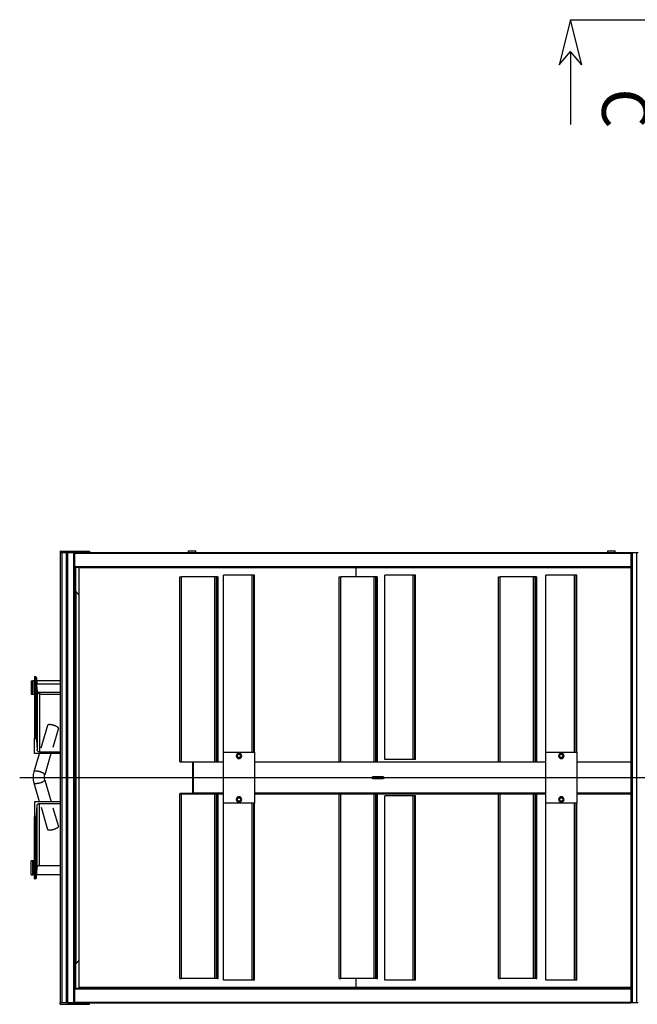
# Model space of a CAD drawing. Extents: x -73073 to -33639, y -9116 to 21396.
# Drawn here: x -65146 to -64808, y 5934 to 6472 of the extents above; entities that cross this region are included whole.
import ezdxf
from ezdxf.enums import TextEntityAlignment as Align

# ---------------------------------------------------------------- set-up
doc = ezdxf.new("R2010")
doc.units = 0
doc.header["$LTSCALE"] = 100
doc.header["$MEASUREMENT"] = 0
doc.linetypes.add('DASHDOT', pattern=[1, 0.5, -0.25, 0, -0.25])
doc.layers.get('0').update_dxf_attribs({"linetype": 'CONTINUOUS'})
for name, color, linetype in [('00', 7, 'CONTINUOUS'), ('13', 7, 'CONTINUOUS'), ('20', 7, 'CONTINUOUS'), ('30', 7, 'CONTINUOUS')]:
    doc.layers.add(name, color=color, linetype=linetype)
doc.styles.add('ROMANC', font='ROMANC', dxfattribs={"height": 0.2})

# ---------------------------------------------------------------- blocks, each defined once
blk = doc.blocks.new('*O1974')
at = {"color": 30, "linetype": 'Continuous'}
for p, q in [((-11.05, 67.87), (-11.05, 67.8)), ((-11.05, 67.87), (-4.28, 67.87)), ((-11.05, 67.8), (-4.28, 67.8)), ((-10.6, 68.23), (-10.6, 68.07)), ((-10.6, 68.23), (-9.1, 68.23)), ((-9.1, 68.07), (-10.6, 68.07)), ((-10.6, 67.87), (-10.6, 68.07)), ((-10.6, 68.07), (-9.1, 68.07)), ((-9.1, 68.07), (-9.1, 68.23)), ((-9.1, 67.87), (-9.1, 68.07)), ((-4.28, 67.87), (-4.28, 67.8)), ((-2.63, 67.87), (-4.28, 67.87)), ((-0.66, 67.91), (-2.63, 67.33)), ((-2.63, 65.07), (-2.63, 67.87)), ((-0.03, 68), (-0.03, 66.8)), ((2.63, 67.32), (0.6, 67.91)), ((2.63, 65.07), (2.63, 67.87)), ((2.63, 67.87), (4.28, 67.87)), ((4.28, 67.87), (4.28, 67.8)), ((11.05, 67.87), (4.28, 67.87)), ((11.05, 67.8), (4.28, 67.8)), ((9.1, 68.07), (9.1, 68.23)), ((10.6, 68.23), (9.1, 68.23)), ((9.1, 68.07), (10.6, 68.07)), ((9.1, 67.87), (9.1, 68.07)), ((10.6, 68.07), (9.1, 68.07)), ((10.6, 68.23), (10.6, 68.07)), ((10.6, 67.87), (10.6, 68.07)), ((11.05, 67.87), (11.05, 67.8)), ((-10.93, 67.67), (-10.23, 67.62)), ((-10.93, 67.67), (-4.16, 67.67)), ((-10.6, 65.07), (-10.6, 67.65)), ((-10.23, 65.07), (-10.23, 67.62)), ((-9.88, 67.61), (-9.36, 67.59)), ((-9.39, 67.59), (-3.05, 67.59)), ((-9.29, 67.42), (-9.36, 67.59)), ((-9.35, 67.59), (-9.36, 67.59)), ((-9.35, 67.59), (-9.27, 67.42)), ((-9.29, 65.07), (-9.29, 67.42)), ((-9.27, 67.42), (-9.29, 67.42)), ((-9.14, 67.31), (-9.24, 67.53)), ((-9.16, 67.34), (-2.81, 67.34)), ((-9.11, 67.16), (-9.11, 65.07)), ((-3.26, 67.15), (-5.74, 66.42)), ((-4.16, 67.67), (-3.05, 67.59)), ((-2.81, 67.34), (-2.81, 65.07)), ((-2.63, 66.08), (-0.32, 66.76)), ((0.26, 66.76), (2.63, 66.07)), ((9.58, 67.34), (2.81, 67.34)), ((2.81, 67.34), (2.81, 65.07)), ((4.16, 67.67), (3.05, 67.59)), ((9.82, 67.59), (3.05, 67.59)), ((5.68, 66.42), (3.27, 67.13)), ((10.93, 67.67), (4.16, 67.67)), ((9.58, 67.34), (9.58, 65.07)), ((10.93, 67.67), (9.82, 67.59)), ((10.6, 65.07), (10.6, 67.65)), ((-5.4, 65.27), (-3.29, 65.89)), ((3.3, 65.87), (5.35, 65.27)), ((-24.76, 65.07), (-24.76, 61.87)), ((-24.76, 65.07), (-24.6, 65.07)), ((-24.6, 65.07), (-24.6, 64.91)), ((-24.6, 65.07), (24.6, 65.07)), ((-24.6, 64.91), (-24.6, 64.43)), ((-24.6, 64.91), (24.6, 64.91)), ((24.6, 64.91), (24.6, 65.07)), ((24.76, 65.07), (24.6, 65.07)), ((24.6, 64.43), (24.6, 64.91)), ((24.76, 65.07), (24.76, 61.87)), ((-24.6, 64.43), (-24.6, 64.27)), ((-24.6, 64.43), (24.6, 64.43)), ((-24.6, 64.27), (24.6, 64.27)), ((-24.6, 63.57), (-24.6, 64.27)), ((-24.6, 64.27), (-24.6, 61.87)), ((24.6, 63.57), (-24.6, 63.57)), ((24.6, 64.27), (24.6, 64.43)), ((24.6, 63.57), (24.6, 64.27)), ((24.6, 64.27), (24.6, 61.87)), ((-24.54, 63.47), (-24.6, 63.47)), ((-23.06, 63.47), (-24.54, 63.47)), ((-24.54, 63.47), (-24.54, 2.77)), ((-23, 63.47), (-23.06, 63.47)), ((-23.06, 63.47), (-23.06, 2.77)), ((-23, 63.47), (-23, 2.77)), ((23, 63.47), (-23, 63.47)), ((-23, 63.41), (23, 63.41)), ((-22.92, 62.99), (-23, 62.99)), ((22.92, 62.99), (-22.92, 62.99)), ((-22.92, 32.79), (-22.92, 62.99)), ((-20.33, 63.35), (20.33, 63.35)), ((-19.93, 62.99), (-20.33, 63.35)), ((20.33, 63.35), (19.93, 62.99)), ((23, 62.99), (22.92, 62.99)), ((22.92, 32.79), (22.92, 62.99)), ((23, 63.47), (23, 2.77)), ((23.06, 63.47), (23, 63.47)), ((24.54, 63.47), (23.06, 63.47)), ((23.06, 63.47), (23.06, 2.77)), ((24.6, 63.47), (24.54, 63.47)), ((24.54, 63.47), (24.54, 2.77)), ((-24.76, 61.87), (-24.6, 61.87)), ((-24.6, 61.87), (-24.6, 51.07)), ((24.6, 61.87), (24.6, 2.77)), ((24.76, 61.87), (24.6, 61.87)), ((-21.95, 52.01), (-21.95, 51.83)), ((-1.75, 52.01), (-21.95, 52.01)), ((-1.75, 51.83), (-21.95, 51.83)), ((-21.95, 48.17), (-21.95, 51.83)), ((-1.75, 52.01), (-1.75, 51.85)), ((-1.7, 51.93), (-1.75, 51.93)), ((-1.75, 51.85), (-1.75, 51.83)), ((-1.75, 51.76), (-1.75, 51.83)), ((-1.75, 51.76), (-1.75, 50.53)), ((-1.7, 50.57), (-1.7, 52.01)), ((1.7, 52.01), (1.7, 50.57)), ((1.75, 51.93), (1.7, 51.93)), ((21.95, 52.01), (1.75, 52.01)), ((1.75, 52.01), (1.75, 51.85)), ((1.75, 51.85), (1.75, 51.83)), ((21.95, 51.83), (1.75, 51.83)), ((1.75, 51.76), (1.75, 51.83)), ((1.75, 51.76), (1.75, 50.53)), ((21.95, 52.01), (21.95, 51.83)), ((21.95, 48.17), (21.95, 51.83)), ((-24.8, 51.07), (-24.8, 50.27)), ((-24.6, 51.07), (-24.8, 51.07)), ((-24.6, 51.07), (-24.6, 50.27)), ((1.7, 50.57), (-1.7, 50.57)), ((-1.7, 50.53), (-1.7, 50.57)), ((1.7, 50.53), (1.7, 50.57)), ((-24.6, 50.27), (-24.8, 50.27)), ((-24.6, 50.27), (-24.6, 5.27)), ((-1.7, 50.53), (-1.75, 50.53)), ((-1.75, 50.53), (-1.75, 47.23)), ((-1.7, 47.23), (-1.7, 50.53)), ((1.7, 50.53), (-1.7, 50.53)), ((1.7, 47.23), (1.7, 50.53)), ((1.75, 50.53), (1.7, 50.53)), ((1.75, 50.53), (1.75, 47.23)), ((-1.75, 48.17), (-21.95, 48.17)), ((-21.95, 47.99), (-21.95, 48.17)), ((-1.75, 47.99), (-21.95, 47.99)), ((-21.95, 47.91), (-21.95, 47.99)), ((-1.75, 47.91), (-21.95, 47.91)), ((-21.95, 47.91), (-21.95, 47.81)), ((-1.75, 47.81), (-21.95, 47.81)), ((21.95, 48.17), (1.75, 48.17)), ((21.95, 47.99), (1.75, 47.99)), ((21.95, 47.91), (1.75, 47.91)), ((21.95, 47.81), (1.75, 47.81)), ((21.95, 47.99), (21.95, 48.17)), ((21.95, 47.91), (21.95, 47.99)), ((21.95, 47.91), (21.95, 47.81)), ((-2.78, 47.22), (-22.12, 47.22)), ((-22.12, 44.12), (-22.12, 47.22)), ((-2.78, 47.23), (-2.78, 43.87)), ((2.78, 47.23), (-2.78, 47.23)), ((2.78, 43.87), (2.78, 47.23)), ((22.12, 47.22), (2.78, 47.22)), ((22.12, 44.12), (22.12, 47.22)), ((-22.12, 43.94), (-22.12, 44.12)), ((-2.78, 44.12), (-22.12, 44.12)), ((22.12, 44.12), (2.78, 44.12)), ((22.12, 43.94), (22.12, 44.12)), ((-22.12, 43.87), (-22.12, 43.94)), ((-2.78, 43.94), (-22.12, 43.94)), ((-2.78, 43.87), (-22.12, 43.87)), ((-2.78, 43.87), (2.78, 43.87)), ((-1.75, 43.87), (-1.75, 12.03)), ((-1.7, 12.03), (-1.7, 43.87)), ((1.7, 12.03), (1.7, 43.87)), ((1.75, 43.87), (1.75, 12.03)), ((22.12, 43.94), (2.78, 43.94)), ((22.12, 43.87), (2.78, 43.87)), ((22.12, 43.87), (22.12, 43.94)), ((-21.95, 34.61), (-21.95, 34.43)), ((-1.75, 34.61), (-21.95, 34.61)), ((-1.75, 34.43), (-21.95, 34.43)), ((-21.95, 30.77), (-21.95, 34.43)), ((21.95, 34.61), (1.75, 34.61)), ((21.95, 34.43), (1.75, 34.43)), ((21.95, 34.61), (21.95, 34.43)), ((21.95, 30.77), (21.95, 34.43)), ((-22.92, 32.79), (-23, 32.79)), ((-22.92, 32.75), (-23, 32.75)), ((-22.92, 32.79), (-21.95, 32.79)), ((-22.92, 2.77), (-22.92, 32.75)), ((-21.95, 32.75), (-22.92, 32.75)), ((21.95, 32.79), (22.92, 32.79)), ((22.92, 32.75), (21.95, 32.75)), ((23, 32.79), (22.92, 32.79)), ((23, 32.75), (22.92, 32.75)), ((22.92, 2.77), (22.92, 32.75)), ((-1.75, 30.77), (-21.95, 30.77)), ((-21.95, 30.59), (-21.95, 30.77)), ((-1.75, 30.59), (-21.95, 30.59)), ((-21.95, 30.51), (-21.95, 30.59)), ((-1.75, 30.51), (-21.95, 30.51)), ((-21.95, 30.51), (-21.95, 30.41)), ((-1.75, 30.41), (-21.95, 30.41)), ((-0.12, 30.89), (-0.12, 30.78)), ((-0.12, 30.78), (-0.12, 29.95)), ((0.06, 31.03), (-0.06, 31.03)), ((-0.06, 31.03), (-0.06, 31.02)), ((0, 31.02), (-0.06, 31.02)), ((-0.06, 31.02), (-0.06, 31.01)), ((-0.06, 31.01), (-0.06, 31)), ((0.06, 31.02), (0, 31.02)), ((0.06, 31.03), (0.06, 31.02)), ((0.06, 31.02), (0.06, 31.01)), ((0.06, 31), (0.06, 31.01)), ((0.12, 30.78), (0.12, 30.89)), ((0.12, 29.95), (0.12, 30.78)), ((21.95, 30.77), (1.75, 30.77)), ((21.95, 30.59), (1.75, 30.59)), ((21.95, 30.51), (1.75, 30.51)), ((21.95, 30.41), (1.75, 30.41)), ((21.95, 30.59), (21.95, 30.77)), ((21.95, 30.51), (21.95, 30.59)), ((21.95, 30.51), (21.95, 30.41)), ((-1.98, 29.62), (-22.12, 29.62)), ((-22.12, 26.52), (-22.12, 29.62)), ((-1.98, 26.52), (-1.98, 29.62)), ((-0.12, 29.95), (-0.12, 29.84)), ((-0.06, 29.74), (-0.06, 29.73)), ((-0.06, 29.73), (-0.06, 29.71)), ((0, 29.71), (-0.06, 29.71)), ((-0.06, 29.71), (-0.06, 29.69)), ((0.06, 29.69), (-0.06, 29.69)), ((0.06, 29.71), (0, 29.71)), ((0.06, 29.73), (0.06, 29.74)), ((0.06, 29.73), (0.06, 29.71)), ((0.06, 29.71), (0.06, 29.69)), ((0.12, 29.84), (0.12, 29.95)), ((22.12, 29.62), (1.98, 29.62)), ((1.98, 26.52), (1.98, 29.62)), ((22.12, 26.52), (22.12, 29.62)), ((-1.98, 26.52), (-22.12, 26.52)), ((-22.12, 26.34), (-22.12, 26.52)), ((-1.98, 26.34), (-22.12, 26.34)), ((-22.12, 26.27), (-22.12, 26.34)), ((-1.98, 26.27), (-22.12, 26.27)), ((-1.98, 26.34), (-1.98, 26.52)), ((-1.98, 26.27), (-1.98, 26.34)), ((22.12, 26.52), (1.98, 26.52)), ((1.98, 26.34), (1.98, 26.52)), ((22.12, 26.34), (1.98, 26.34)), ((1.98, 26.27), (1.98, 26.34)), ((22.12, 26.27), (1.98, 26.27)), ((22.12, 26.34), (22.12, 26.52)), ((22.12, 26.27), (22.12, 26.34)), ((-1.75, 17.21), (-21.95, 17.21)), ((-21.95, 17.21), (-21.95, 17.03)), ((-1.75, 17.03), (-21.95, 17.03)), ((-21.95, 13.37), (-21.95, 17.03)), ((21.95, 17.21), (1.75, 17.21)), ((21.95, 17.03), (1.75, 17.03)), ((21.95, 17.21), (21.95, 17.03)), ((21.95, 13.37), (21.95, 17.03)), ((-1.75, 13.37), (-21.95, 13.37)), ((-21.95, 13.19), (-21.95, 13.37)), ((-1.75, 13.19), (-21.95, 13.19)), ((-21.95, 13.11), (-21.95, 13.19)), ((-1.75, 13.11), (-21.95, 13.11)), ((-21.95, 13.11), (-21.95, 13.01)), ((-1.75, 13.01), (-21.95, 13.01)), ((21.95, 13.37), (1.75, 13.37)), ((21.95, 13.19), (1.75, 13.19)), ((21.95, 13.11), (1.75, 13.11)), ((21.95, 13.01), (1.75, 13.01)), ((21.95, 13.19), (21.95, 13.37)), ((21.95, 13.11), (21.95, 13.19)), ((21.95, 13.11), (21.95, 13.01)), ((-2.78, 12.02), (-22.12, 12.02)), ((-22.12, 8.92), (-22.12, 12.02)), ((-2.78, 12.03), (-2.78, 8.67)), ((2.78, 12.03), (-2.78, 12.03)), ((2.78, 8.67), (2.78, 12.03)), ((22.12, 12.02), (2.78, 12.02)), ((22.12, 8.92), (22.12, 12.02)), ((-22.12, 8.74), (-22.12, 8.92)), ((-2.78, 8.92), (-22.12, 8.92)), ((-22.12, 8.67), (-22.12, 8.74)), ((-2.78, 8.74), (-22.12, 8.74)), ((-2.78, 8.67), (-22.12, 8.67)), ((-2.78, 8.67), (2.78, 8.67)), ((-1.75, 8.67), (-1.75, 2.77)), ((-1.7, 2.77), (-1.7, 8.67)), ((1.7, 2.77), (1.7, 8.67)), ((1.75, 8.67), (1.75, 2.77)), ((22.12, 8.92), (2.78, 8.92)), ((22.12, 8.74), (2.78, 8.74)), ((22.12, 8.67), (2.78, 8.67)), ((22.12, 8.74), (22.12, 8.92)), ((22.12, 8.67), (22.12, 8.74)), ((-24.8, 5.27), (-24.8, 4.47)), ((-24.6, 5.27), (-24.8, 5.27)), ((-24.6, 4.47), (-24.8, 4.47)), ((-24.6, 5.27), (-24.6, 4.47)), ((-24.6, 4.47), (-24.6, 2.77)), ((-24.6, 2.77), (-24.6, 2.61)), ((-24.6, 2.77), (24.6, 2.77)), ((-24.6, 2.61), (-24.6, 2.13)), ((-24.6, 2.61), (24.6, 2.61)), ((24.6, 2.61), (24.6, 2.77)), ((24.6, 2.13), (24.6, 2.61)), ((-24.6, 2.13), (-24.6, 1.97)), ((-24.6, 2.13), (24.6, 2.13)), ((24.6, 1.97), (24.6, 2.13))]:
    blk.add_line(p, q, dxfattribs=at)
for points in [[(-11.05, 67.8, 0.048234), (-11.05, 67.78, 0.048003), (-11.04, 67.76, 0.047578), (-11.03, 67.74, 0.047026), (-11.01, 67.72, 0.046429), (-10.99, 67.7, 0.045869), (-10.97, 67.69, 0.045419), (-10.95, 67.68, 0.045133), (-10.93, 67.67, 0.045133)], [(-4.28, 67.8, 0.048234), (-4.28, 67.78, 0.048003), (-4.27, 67.76, 0.047578), (-4.26, 67.74, 0.047026), (-4.25, 67.72, 0.046429), (-4.23, 67.7, 0.045869), (-4.21, 67.69, 0.045419), (-4.18, 67.68, 0.045133), (-4.16, 67.67, 0.045133)], [(4.16, 67.67, 0.045133), (4.18, 67.68, 0.045419), (4.21, 67.69, 0.045869), (4.23, 67.7, 0.046429), (4.25, 67.72, 0.047026), (4.26, 67.74, 0.047578), (4.27, 67.76, 0.048003), (4.28, 67.78, 0.048234), (4.28, 67.8, 0.048234)], [(10.93, 67.67, 0.045133), (10.95, 67.68, 0.045419), (10.97, 67.69, 0.045869), (10.99, 67.7, 0.046429), (11.01, 67.72, 0.047026), (11.03, 67.74, 0.047578), (11.04, 67.76, 0.048003), (11.05, 67.78, 0.048234), (11.05, 67.8, 0.048234)], [(-9.35, 67.59, 0.000271), (-9.34, 67.59, 0.000285), (-9.34, 67.59, 0.000285)], [(-9.11, 67.16, 0.030302), (-9.12, 67.21, 0.031804), (-9.13, 67.26, 0.035004), (-9.14, 67.3, 0.040291), (-9.16, 67.34, 0.04814), (-9.18, 67.38, 0.058645), (-9.21, 67.4, 0.070307), (-9.24, 67.42, 0.078713), (-9.27, 67.42, 0.078713)], [(-2.81, 67.34, 0.048234), (-2.82, 67.39, 0.048003), (-2.83, 67.43, 0.047578), (-2.85, 67.47, 0.047026), (-2.88, 67.51, 0.046429), (-2.92, 67.54, 0.045869), (-2.96, 67.56, 0.045419), (-3, 67.58, 0.045133), (-3.05, 67.59, 0.045133)], [(3.05, 67.59, 0.045133), (3, 67.58, 0.045419), (2.96, 67.56, 0.045869), (2.92, 67.54, 0.046429), (2.88, 67.51, 0.047026), (2.85, 67.47, 0.047578), (2.83, 67.43, 0.048003), (2.82, 67.39, 0.048234), (2.81, 67.34, 0.048234)], [(9.82, 67.59, 0.045133), (9.77, 67.58, 0.045419), (9.72, 67.56, 0.045869), (9.68, 67.54, 0.046429), (9.65, 67.51, 0.047026), (9.62, 67.47, 0.047578), (9.6, 67.43, 0.048003), (9.58, 67.39, 0.048234), (9.58, 67.34, 0.048234)]]:
    blk.add_lwpolyline(points, format="xyb", dxfattribs=at)
for points in [[(-0.32, 66.76), (-0.33, 66.76), (-0.35, 66.76), (-0.36, 66.77), (-0.38, 66.78), (-0.4, 66.79), (-0.41, 66.81), (-0.43, 66.83), (-0.45, 66.85), (-0.47, 66.88), (-0.49, 66.91), (-0.51, 66.95), (-0.53, 66.98), (-0.54, 67.02), (-0.56, 67.06), (-0.58, 67.11), (-0.6, 67.15), (-0.61, 67.2), (-0.63, 67.24), (-0.64, 67.29), (-0.66, 67.34), (-0.67, 67.39), (-0.68, 67.43), (-0.69, 67.48), (-0.7, 67.53), (-0.7, 67.57), (-0.71, 67.61), (-0.71, 67.65), (-0.72, 67.69), (-0.72, 67.73), (-0.72, 67.76), (-0.71, 67.79), (-0.71, 67.82), (-0.7, 67.84), (-0.7, 67.87), (-0.69, 67.88), (-0.68, 67.9), (-0.67, 67.91), (-0.66, 67.91), (-0.66, 67.91)], [(0.26, 66.76), (0.28, 66.76), (0.29, 66.76), (0.31, 66.77), (0.32, 66.78), (0.34, 66.79), (0.36, 66.81), (0.38, 66.83), (0.39, 66.85), (0.41, 66.88), (0.43, 66.91), (0.45, 66.95), (0.47, 66.98), (0.49, 67.02), (0.51, 67.06), (0.52, 67.11), (0.54, 67.15), (0.56, 67.2), (0.57, 67.24), (0.59, 67.29), (0.6, 67.34), (0.61, 67.39), (0.62, 67.43), (0.63, 67.48), (0.64, 67.53), (0.65, 67.57), (0.65, 67.61), (0.66, 67.65), (0.66, 67.69), (0.66, 67.73), (0.66, 67.76), (0.66, 67.79), (0.65, 67.82), (0.65, 67.84), (0.64, 67.87), (0.63, 67.88), (0.62, 67.9), (0.61, 67.91), (0.6, 67.91), (0.6, 67.91)], [(-5.4, 65.27), (-5.42, 65.27), (-5.43, 65.27), (-5.45, 65.28), (-5.46, 65.29), (-5.48, 65.3), (-5.5, 65.32), (-5.52, 65.34), (-5.53, 65.36), (-5.55, 65.39), (-5.57, 65.42), (-5.59, 65.46), (-5.61, 65.49), (-5.63, 65.53), (-5.65, 65.57), (-5.66, 65.62), (-5.68, 65.66), (-5.7, 65.71), (-5.71, 65.75), (-5.73, 65.8), (-5.74, 65.85), (-5.75, 65.9), (-5.76, 65.94), (-5.77, 65.99), (-5.78, 66.04), (-5.79, 66.08), (-5.79, 66.12), (-5.8, 66.16), (-5.8, 66.2), (-5.8, 66.24), (-5.8, 66.27), (-5.8, 66.3), (-5.79, 66.33), (-5.79, 66.36), (-5.78, 66.38), (-5.77, 66.39), (-5.76, 66.41), (-5.75, 66.42), (-5.74, 66.42)], [(5.35, 65.27), (5.36, 65.27), (5.37, 65.27), (5.39, 65.28), (5.41, 65.29), (5.42, 65.3), (5.44, 65.32), (5.46, 65.34), (5.48, 65.36), (5.5, 65.39), (5.51, 65.42), (5.53, 65.46), (5.55, 65.49), (5.57, 65.53), (5.59, 65.57), (5.61, 65.61), (5.62, 65.66), (5.64, 65.71), (5.66, 65.75), (5.67, 65.8), (5.68, 65.85)], [(5.68, 65.85), (5.7, 65.89), (5.71, 65.94), (5.72, 65.99), (5.73, 66.03), (5.73, 66.08), (5.74, 66.12), (5.74, 66.16), (5.74, 66.2), (5.74, 66.24), (5.74, 66.27), (5.74, 66.3), (5.74, 66.33), (5.73, 66.35), (5.73, 66.38), (5.72, 66.39), (5.71, 66.41), (5.7, 66.42), (5.68, 66.42), (5.68, 66.42)], [(-20.39, 63.41), (-20.39, 63.41), (-20.39, 63.41), (-20.38, 63.4), (-20.38, 63.39), (-20.37, 63.38), (-20.35, 63.37), (-20.34, 63.36), (-20.33, 63.35)], [(20.39, 63.41), (20.39, 63.41), (20.39, 63.41), (20.38, 63.4), (20.38, 63.39), (20.37, 63.38), (20.35, 63.37), (20.34, 63.36), (20.33, 63.35)], [(-2.52, 45.66), (-2.53, 45.65), (-2.56, 45.61), (-2.59, 45.58)], [(-2.59, 45.58), (-2.56, 45.5), (-2.55, 45.48)], [(-2.55, 45.48), (-2.51, 45.4), (-2.51, 45.38)], [(-2.46, 45.74), (-2.49, 45.7), (-2.52, 45.66)], [(-2.51, 45.38), (-2.46, 45.38), (-2.4, 45.37)], [(-2.36, 45.73), (-2.36, 45.73), (-2.41, 45.74), (-2.46, 45.74)], [(-2.4, 45.37), (-2.4, 45.37), (-2.35, 45.36), (-2.3, 45.36)], [(-2.25, 45.71), (-2.3, 45.72), (-2.36, 45.73)], [(-2.3, 45.36), (-2.27, 45.4), (-2.24, 45.44)], [(-2.21, 45.62), (-2.22, 45.64), (-2.25, 45.71)], [(-2.24, 45.44), (-2.23, 45.45), (-2.2, 45.48), (-2.17, 45.52)], [(-2.17, 45.52), (-2.18, 45.54), (-2.21, 45.62)], [(2.24, 45.66), (2.23, 45.65), (2.2, 45.61), (2.17, 45.58)], [(2.17, 45.58), (2.2, 45.5), (2.21, 45.48)], [(2.21, 45.48), (2.25, 45.4), (2.25, 45.38)], [(2.3, 45.74), (2.27, 45.7), (2.24, 45.66)], [(2.25, 45.38), (2.3, 45.38), (2.36, 45.37)], [(2.4, 45.73), (2.4, 45.73), (2.35, 45.74), (2.3, 45.74)], [(2.36, 45.37), (2.36, 45.37), (2.41, 45.36), (2.46, 45.36)], [(2.51, 45.71), (2.46, 45.72), (2.4, 45.73)], [(2.46, 45.36), (2.49, 45.4), (2.52, 45.44)], [(2.55, 45.62), (2.54, 45.64), (2.51, 45.71)], [(2.52, 45.44), (2.53, 45.45), (2.56, 45.48), (2.59, 45.52)], [(2.59, 45.52), (2.58, 45.54), (2.55, 45.62)], [(-2.52, 10.46), (-2.53, 10.45), (-2.56, 10.41), (-2.59, 10.38)], [(-2.59, 10.38), (-2.56, 10.3), (-2.55, 10.28)], [(-2.55, 10.28), (-2.51, 10.2), (-2.51, 10.18)], [(-2.46, 10.54), (-2.49, 10.5), (-2.52, 10.46)], [(-2.51, 10.18), (-2.46, 10.18), (-2.4, 10.17)], [(-2.36, 10.53), (-2.36, 10.53), (-2.41, 10.54), (-2.46, 10.54)], [(-2.4, 10.17), (-2.4, 10.17), (-2.35, 10.16), (-2.3, 10.16)], [(-2.25, 10.51), (-2.3, 10.52), (-2.36, 10.53)], [(-2.3, 10.16), (-2.27, 10.2), (-2.24, 10.24)], [(-2.21, 10.42), (-2.22, 10.44), (-2.25, 10.51)], [(-2.24, 10.24), (-2.23, 10.25), (-2.2, 10.28), (-2.17, 10.32)], [(-2.17, 10.32), (-2.18, 10.34), (-2.21, 10.42)], [(2.24, 10.46), (2.23, 10.45), (2.2, 10.41), (2.17, 10.38)], [(2.17, 10.38), (2.2, 10.3), (2.21, 10.28)], [(2.21, 10.28), (2.25, 10.2), (2.25, 10.18)], [(2.3, 10.54), (2.27, 10.5), (2.24, 10.46)], [(2.25, 10.18), (2.3, 10.18), (2.36, 10.17)], [(2.4, 10.53), (2.4, 10.53), (2.35, 10.54), (2.3, 10.54)], [(2.36, 10.17), (2.36, 10.17), (2.41, 10.16), (2.46, 10.16)], [(2.51, 10.51), (2.46, 10.52), (2.4, 10.53)], [(2.46, 10.16), (2.49, 10.2), (2.52, 10.24)], [(2.55, 10.42), (2.54, 10.44), (2.51, 10.51)], [(2.52, 10.24), (2.53, 10.25), (2.56, 10.28), (2.59, 10.32)], [(2.59, 10.32), (2.58, 10.34), (2.55, 10.42)]]:
    blk.add_lwpolyline(points, dxfattribs=at)
for centre in [(-2.38, 45.55), (2.38, 45.55), (-2.38, 10.35), (2.38, 10.35)]:
    blk.add_circle(centre, 0.3, dxfattribs=at)
for centre, radius, start, end in [((-0.03, 65.76), 2.24, 89.9193, 106.1674), ((-0.03, 65.76), 2.24, 73.8326, 90.0807), ((-0.03, 65.76), 1.05, 89.8495, 105.9436), ((-0.02, 65.78), 1.02, 73.8946, 90.3123), ((-2.38, 45.55), 0.18, 142.5227, 202.5227), ((-2.38, 45.55), 0.18, 202.5227, 262.5227), ((-2.38, 45.55), 0.18, 82.5227, 142.5227), ((-2.38, 45.55), 0.18, 262.5227, 322.5227), ((-2.38, 45.55), 0.18, 22.5227, 82.5227), ((-2.38, 45.55), 0.18, 322.5227, 22.5227), ((2.38, 45.55), 0.18, 142.5227, 202.5227), ((2.38, 45.55), 0.18, 202.5227, 262.5227), ((2.38, 45.55), 0.18, 82.5227, 142.5227), ((2.38, 45.55), 0.18, 262.5227, 322.5227), ((2.38, 45.55), 0.18, 22.5227, 82.5227), ((2.38, 45.55), 0.18, 322.5227, 22.5227), ((0, 30.89), 0.115, 118.7439, 179.6054), ((0, 30.9), 0.115, 118.9228, 180.9016), ((0, 30.78), 0.12, 89.9159, 180.1601), ((0, 30.9), 0.12, 89.9901, 119.9199), ((0, 30.9), 0.12, 60.0801, 90.0099), ((0, 30.78), 0.12, 0.0517, 90.1063), ((0, 30.89), 0.115, 358.4703, 61.247), ((0, 30.89), 0.117, 359.4449, 60.6521), ((0, 29.96), 0.12, 183.5985, 356.4311), ((-0.01, 29.83), 0.11, 178.7604, 242.8037), ((-0.01, 29.84), 0.112, 179.9807, 242.0766), ((0, 29.84), 0.126, 241.6524, 270.08), ((0, 29.84), 0.126, 269.92, 298.3476), ((0.01, 29.83), 0.109, 297.2177, 0.6443), ((0.03, 29.8), 0.0737, 293.4637, 323.7578), ((-2.38, 10.35), 0.18, 142.5227, 202.5227), ((-2.38, 10.35), 0.18, 202.5227, 262.5227), ((-2.38, 10.35), 0.18, 82.5227, 142.5227), ((-2.38, 10.35), 0.18, 262.5227, 322.5227), ((-2.38, 10.35), 0.18, 22.5227, 82.5227), ((-2.38, 10.35), 0.18, 322.5227, 22.5227), ((2.38, 10.35), 0.18, 142.5227, 202.5227), ((2.38, 10.35), 0.18, 202.5227, 262.5227), ((2.38, 10.35), 0.18, 82.5227, 142.5227), ((2.38, 10.35), 0.18, 262.5227, 322.5227), ((2.38, 10.35), 0.18, 22.5227, 82.5227), ((2.38, 10.35), 0.18, 322.5227, 22.5227)]:
    blk.add_arc(centre, radius, start, end, dxfattribs=at)
blk = doc.blocks.new('FLECHE')
at = {"layer": '20', "color": 3, "linetype": 'Continuous'}
for p, q in [((-1147.48331, -28.33614), (-1162.15758, -40.64922)), ((-1147.48331, -52.96251), (-1162.15758, -40.64922)), ((-1162.15758, -40.64922), (-1082.15832, -40.64922))]:
    blk.add_line(p, q, dxfattribs=at)
blk.add_lwpolyline([(-1147.48331, -52.96251), (-1196.73625, -40.64922), (-1147.48331, -28.33614)], dxfattribs=at)
blk = doc.blocks.new('4')
at = {"layer": '13', "color": 3, "linetype": 'DASHDOT', "ltscale": 25}
blk.add_line((13444.95, -5349.07), (13938.37, -5349.07), dxfattribs=at)
at = {"layer": '30', "color": 1, "linetype": 'DASHDOT', "ltscale": 25}
blk.add_line((13922.5, -5763.17), (13144.21, -5763.17), dxfattribs=at)
at = {"layer": '00', "color": 30, "linetype": 'Continuous', "xscale": -5, "yscale": 5, "zscale": 5, "rotation": 90}
blk.add_blockref('*O1974', (13491.68, -5763.17), dxfattribs=at)
at = {"layer": '20', "color": 3, "linetype": 'Continuous', "xscale": 0.500004656623787, "yscale": -0.5000046566192395, "zscale": 5, "rotation": 270}
blk.add_blockref('FLECHE', (13424.63, -5947.45), dxfattribs=at)
at = {"layer": '20', "color": 3, "linetype": 'Continuous', "style": 'ROMANC'}
blk.add_text('C', height=25, rotation=270, dxfattribs=at).set_placement((13474.66, -5386.66), align=Align.MIDDLE_LEFT)

msp = doc.modelspace()

# ---------------------------------------------------------------- block references
at = {"color": 7, "linetype": 'Continuous'}
msp.add_blockref('4', (-78289.9, 11820.98), dxfattribs=at)

doc.saveas('drawing.dxf')
